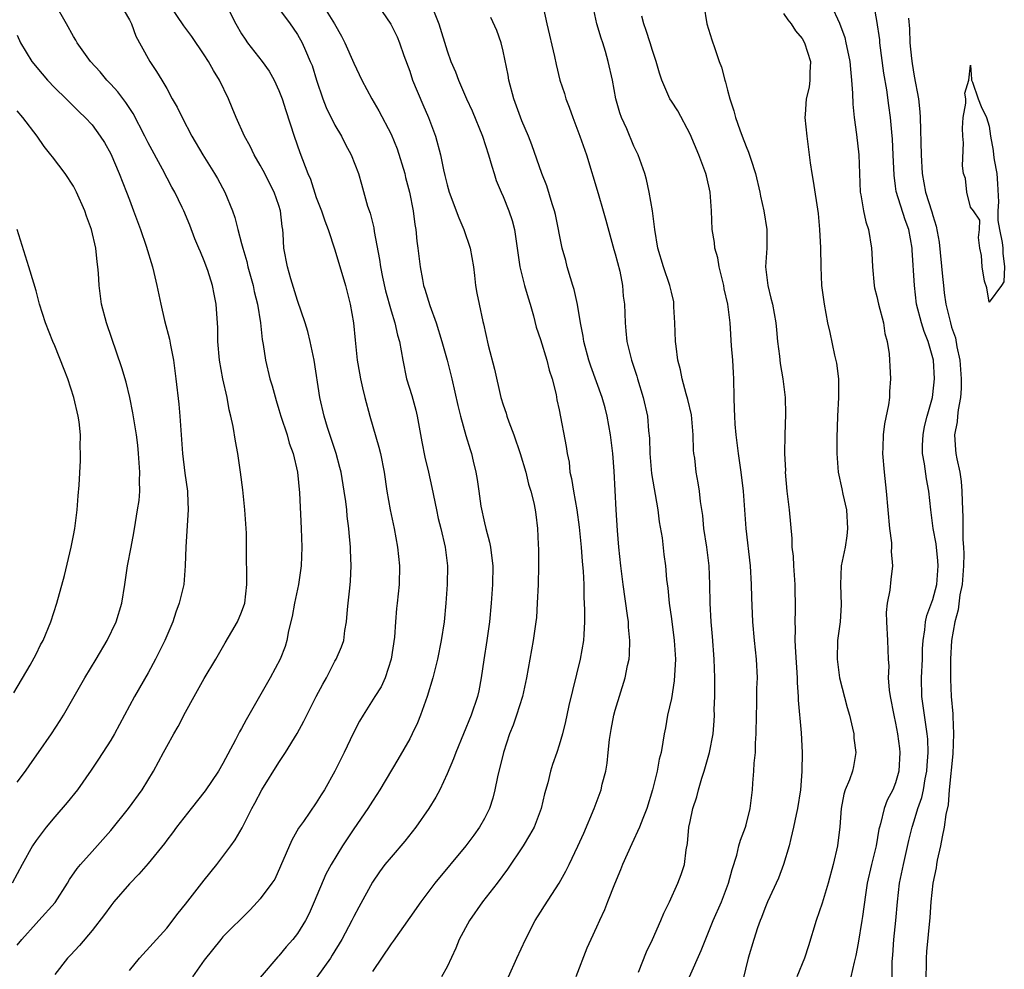
# Model space of a CAD drawing. Units: inches. Extents: x 2556000 to 2559000, y 1557000 to 1560000.
# Drawn here: x 2557571 to 2557677, y 1557368 to 1557469 of the extents above; entities that cross this region are included whole.
import ezdxf

# ---------------------------------------------------------------- set-up
doc = ezdxf.new("R2010")
doc.units = ezdxf.units.IN
doc.header["$MEASUREMENT"] = 0
doc.layers.add('LD25561557_2ft', color=9, linetype='Continuous')

msp = doc.modelspace()

# ---------------------------------------------------------------- linework, layer by layer
at = {"layer": 'LD25561557_2ft'}
for points, elevation in [([(2557571, 1557370.38), (2557571.47, 1557371), (2557573, 1557372.69), (2557573.31, 1557373), (2557575.05, 1557374.95), (2557576.37, 1557377), (2557576.59, 1557377.41), (2557577.42, 1557378.58), (2557577.77, 1557379), (2557579, 1557380.41), (2557581, 1557382.67), (2557582.91, 1557385), (2557584.37, 1557387), (2557585.59, 1557389), (2557586.66, 1557391), (2557587, 1557391.66), (2557587.76, 1557393), (2557588.22, 1557393.78), (2557589, 1557395.33), (2557589.92, 1557397), (2557591, 1557398.92), (2557592.23, 1557401), (2557593.24, 1557402.76), (2557593.96, 1557403.96), (2557594.56, 1557405), (2557595, 1557406.03), (2557595.35, 1557407), (2557595.57, 1557409), (2557595.56, 1557410.44), (2557595.52, 1557411.52), (2557595.54, 1557413), (2557595.53, 1557414.47), (2557595.51, 1557415), (2557595.36, 1557417), (2557595.13, 1557419.13), (2557594.9, 1557421), (2557594.6, 1557423), (2557594.34, 1557424.34), (2557594.1, 1557425.9), (2557593.87, 1557427), (2557593.69, 1557427.69), (2557593.45, 1557429), (2557592.99, 1557431), (2557592.63, 1557433), (2557592.47, 1557435), (2557592.47, 1557436.47), (2557592.3, 1557439), (2557592.07, 1557440.07), (2557591.9, 1557441), (2557591.39, 1557442.61), (2557591, 1557443.66), (2557590.59, 1557444.59), (2557590.44, 1557445), (2557590.01, 1557446.01), (2557589.46, 1557447.46), (2557588.81, 1557449), (2557588.65, 1557449.35), (2557587.86, 1557451), (2557587.54, 1557451.54), (2557586.53, 1557453.47), (2557585, 1557456.26), (2557584.64, 1557457), (2557583.41, 1557459.41), (2557582.6, 1557460.6), (2557581.75, 1557461.75), (2557581, 1557462.57), (2557580.58, 1557463), (2557579.88, 1557463.88), (2557578.85, 1557465), (2557577.4, 1557467), (2557577.27, 1557467.27), (2557577, 1557467.65), (2557576.26, 1557469), (2557575, 1557471.2)], 6932), ([(2557583, 1557367.67), (2557584.09, 1557369), (2557587, 1557372.19), (2557588.2, 1557373.8), (2557589, 1557374.78), (2557591, 1557377.33), (2557592.36, 1557379), (2557593.86, 1557381), (2557594.33, 1557381.67), (2557595.07, 1557382.93), (2557596.1, 1557385), (2557596.42, 1557385.58), (2557597.17, 1557387), (2557599, 1557389.94), (2557599.71, 1557391), (2557600.95, 1557393.05), (2557601.65, 1557394.35), (2557603, 1557397), (2557603.69, 1557398.31), (2557604.08, 1557399), (2557605, 1557400.78), (2557605.14, 1557401), (2557605.68, 1557402.32), (2557605.93, 1557403), (2557606.06, 1557404.05), (2557606.24, 1557405), (2557606.33, 1557406.33), (2557606.42, 1557407), (2557606.58, 1557408.58), (2557606.67, 1557409.33), (2557606.73, 1557411), (2557606.66, 1557412.66), (2557606.66, 1557413), (2557606.51, 1557414.51), (2557606.49, 1557415), (2557606.31, 1557416.31), (2557606.25, 1557417), (2557606.15, 1557417.86), (2557605.98, 1557419), (2557605.65, 1557421), (2557605.53, 1557421.53), (2557605.14, 1557423), (2557604.21, 1557425.79), (2557603.83, 1557427), (2557603.36, 1557429), (2557602.76, 1557433), (2557602.36, 1557435), (2557602.08, 1557436.08), (2557601.8, 1557437), (2557601, 1557439.4), (2557600.28, 1557441.72), (2557599.91, 1557443), (2557599.53, 1557445), (2557599.46, 1557446.54), (2557599.41, 1557447), (2557599.33, 1557447.33), (2557599.17, 1557449), (2557599, 1557449.55), (2557598.49, 1557451), (2557597.31, 1557453.31), (2557597, 1557453.87), (2557596.34, 1557455), (2557595.92, 1557455.92), (2557595.31, 1557457), (2557594.42, 1557459), (2557594.01, 1557460.01), (2557593.59, 1557461), (2557592.64, 1557463), (2557592.01, 1557464.01), (2557591.46, 1557465), (2557591, 1557465.71), (2557589.67, 1557467.67), (2557588.82, 1557468.82), (2557587.32, 1557471)], 6928), ([(2557593.26, 1557471.26), (2557594.4, 1557469), (2557595, 1557467.96), (2557595.37, 1557467.37), (2557595.62, 1557467), (2557597.2, 1557465), (2557597.94, 1557463.94), (2557598.49, 1557463), (2557599, 1557461.87), (2557599.33, 1557461), (2557599.73, 1557459.73), (2557600.63, 1557457), (2557601.24, 1557455.24), (2557601.51, 1557454.49), (2557602.1, 1557453), (2557602.37, 1557452.37), (2557603, 1557450.44), (2557603.55, 1557449), (2557603.91, 1557447.91), (2557604.27, 1557447), (2557605, 1557444.81), (2557606.12, 1557441), (2557606.64, 1557439), (2557606.99, 1557436.99), (2557607.16, 1557435.16), (2557607.39, 1557433), (2557607.61, 1557431.61), (2557607.72, 1557431), (2557607.96, 1557430.04), (2557608.18, 1557429), (2557608.74, 1557427), (2557609.71, 1557423.71), (2557609.86, 1557423), (2557610.25, 1557421), (2557610.56, 1557419), (2557610.91, 1557417), (2557611.32, 1557415), (2557611.68, 1557413), (2557611.89, 1557411), (2557611.87, 1557409), (2557611.67, 1557407), (2557611.59, 1557406.41), (2557611.47, 1557405), (2557611.36, 1557403.36), (2557611.03, 1557401), (2557610.37, 1557399), (2557609.95, 1557398.05), (2557609.27, 1557397), (2557608.01, 1557395), (2557607.64, 1557394.36), (2557606.95, 1557393.05), (2557605.98, 1557391), (2557605, 1557389), (2557603.86, 1557387), (2557603.52, 1557386.48), (2557603, 1557385.6), (2557601.63, 1557383.63), (2557601.1, 1557382.9), (2557600.37, 1557381.63), (2557599.18, 1557378.82), (2557598.55, 1557377.45), (2557598.25, 1557377), (2557597, 1557375.32), (2557596.72, 1557375), (2557595.87, 1557374.13), (2557593, 1557371.26), (2557592.78, 1557371), (2557591, 1557368.78), (2557589.74, 1557367)], 6926), ([(2557598.83, 1557470.83), (2557600.22, 1557469), (2557600.54, 1557468.54), (2557601, 1557467.89), (2557601.5, 1557467), (2557601.84, 1557466.16), (2557602.36, 1557465), (2557602.54, 1557464.54), (2557603.02, 1557463), (2557603.71, 1557461), (2557604.07, 1557460.07), (2557605, 1557458.15), (2557605.68, 1557457), (2557606.11, 1557456.11), (2557606.74, 1557455), (2557607.51, 1557453), (2557607.85, 1557451.85), (2557608.49, 1557449.51), (2557608.75, 1557448.75), (2557609.16, 1557447.16), (2557609.2, 1557446.8), (2557609.78, 1557443.78), (2557609.87, 1557443), (2557610.09, 1557441.91), (2557610.42, 1557440.42), (2557611, 1557438.29), (2557611.39, 1557437), (2557611.68, 1557435.68), (2557611.9, 1557435), (2557612.25, 1557433), (2557612.66, 1557431), (2557613.21, 1557429.21), (2557613.64, 1557427.64), (2557613.8, 1557427), (2557614.28, 1557424.28), (2557614.61, 1557422.61), (2557615.01, 1557421), (2557615.38, 1557419.38), (2557615.85, 1557417), (2557616.05, 1557416.05), (2557616.32, 1557415), (2557616.79, 1557413), (2557617.03, 1557411), (2557617, 1557409), (2557616.88, 1557407), (2557616.7, 1557405), (2557616.38, 1557403), (2557615.96, 1557401), (2557615.46, 1557399), (2557614.87, 1557397), (2557614.15, 1557395), (2557613.82, 1557394.18), (2557613.26, 1557393), (2557613, 1557392.48), (2557611.74, 1557390.26), (2557609.8, 1557387), (2557609.49, 1557386.51), (2557609, 1557385.8), (2557608.5, 1557385), (2557607, 1557382.84), (2557605.82, 1557381), (2557604.6, 1557379), (2557604.03, 1557377.97), (2557602.78, 1557375), (2557602.23, 1557373.77), (2557601.83, 1557373), (2557601, 1557371.64), (2557600.49, 1557371), (2557599.79, 1557370.21), (2557599, 1557369.25), (2557598.87, 1557369.13), (2557597, 1557366.9)], 6924), ([(2557603.71, 1557471), (2557604.94, 1557469), (2557605.69, 1557467.69), (2557606.04, 1557467), (2557607, 1557464.79), (2557607.58, 1557463.58), (2557607.88, 1557463), (2557608.95, 1557461), (2557609.71, 1557459.71), (2557611, 1557457.21), (2557611.65, 1557455.65), (2557612.46, 1557453), (2557612.55, 1557452.55), (2557612.97, 1557451), (2557613.36, 1557449), (2557613.53, 1557447.53), (2557613.66, 1557447), (2557613.76, 1557445.76), (2557613.87, 1557445), (2557614.11, 1557443), (2557614.35, 1557441.65), (2557614.49, 1557441), (2557614.62, 1557440.62), (2557615.14, 1557438.86), (2557615.83, 1557437), (2557616.45, 1557435), (2557616.99, 1557433.01), (2557617.5, 1557431), (2557618.15, 1557428.15), (2557618.43, 1557427), (2557619, 1557424.95), (2557619.45, 1557423.45), (2557619.62, 1557423), (2557619.79, 1557422.21), (2557620.08, 1557421), (2557620.23, 1557420.23), (2557620.38, 1557419), (2557620.62, 1557417.38), (2557621, 1557415.59), (2557621.14, 1557415), (2557621.52, 1557413.52), (2557621.63, 1557413), (2557621.8, 1557411.8), (2557621.89, 1557411), (2557621.87, 1557409), (2557621.73, 1557407), (2557621.53, 1557405), (2557621.25, 1557403), (2557620.92, 1557400.92), (2557620.65, 1557399), (2557620.4, 1557397.6), (2557620.25, 1557397), (2557619.57, 1557395), (2557617.92, 1557391), (2557617.68, 1557390.32), (2557617, 1557388.71), (2557616.22, 1557387), (2557615.79, 1557386.21), (2557615.04, 1557385), (2557613.64, 1557383), (2557612.48, 1557381.52), (2557611, 1557379.8), (2557610.35, 1557379), (2557609.77, 1557378.23), (2557609, 1557377.12), (2557607.54, 1557374.46), (2557607, 1557373.44), (2557606.79, 1557373), (2557605.72, 1557371), (2557604.71, 1557369.29), (2557604.52, 1557369), (2557603.06, 1557366.94)], 6922), ([(2557609.58, 1557471), (2557610.98, 1557468.98), (2557611.64, 1557467.64), (2557611.91, 1557467), (2557612.37, 1557465.63), (2557613, 1557463.94), (2557613.31, 1557463), (2557614.39, 1557460.39), (2557615.01, 1557459), (2557615.75, 1557457), (2557616.29, 1557455), (2557616.62, 1557453.38), (2557616.77, 1557452.77), (2557617, 1557451.78), (2557617.21, 1557451), (2557618.24, 1557448.24), (2557618.79, 1557447), (2557619.48, 1557445), (2557619.81, 1557443), (2557619.94, 1557442.06), (2557620.05, 1557441), (2557620.19, 1557440.19), (2557620.44, 1557439), (2557620.84, 1557437.16), (2557620.91, 1557436.91), (2557621.4, 1557434.6), (2557622.06, 1557432.06), (2557622.76, 1557429), (2557623, 1557428.24), (2557623.33, 1557427.33), (2557623.4, 1557427), (2557623.61, 1557426.39), (2557624.14, 1557425), (2557624.83, 1557423), (2557625.42, 1557421), (2557625.72, 1557419.72), (2557625.96, 1557419), (2557626.27, 1557417.73), (2557626.42, 1557417), (2557626.5, 1557416.5), (2557626.67, 1557415), (2557626.74, 1557413.26), (2557626.77, 1557412.77), (2557626.78, 1557411), (2557626.74, 1557409), (2557626.65, 1557407), (2557626.55, 1557405.45), (2557626.51, 1557405), (2557626.22, 1557403), (2557625.84, 1557401), (2557625.49, 1557399), (2557625.06, 1557397), (2557624.43, 1557395), (2557624.06, 1557393.94), (2557623.69, 1557393), (2557623.03, 1557391), (2557622.41, 1557388.41), (2557622.12, 1557387), (2557621.89, 1557386.11), (2557621.52, 1557385), (2557621, 1557383.94), (2557620.46, 1557383), (2557619.86, 1557382.14), (2557619, 1557381), (2557615.7, 1557377), (2557614.19, 1557375), (2557613, 1557373.35), (2557611.21, 1557370.79), (2557611, 1557370.52), (2557609, 1557367.54)], 6920), ([(2557637.48, 1557367.48), (2557638.35, 1557369.65), (2557638.99, 1557371), (2557639.88, 1557373), (2557640.19, 1557373.81), (2557640.8, 1557375), (2557641.7, 1557377), (2557642.06, 1557377.94), (2557642.41, 1557379), (2557642.57, 1557380.57), (2557642.74, 1557381.26), (2557642.88, 1557383), (2557643, 1557383.6), (2557643.31, 1557385), (2557643.73, 1557386.27), (2557643.9, 1557387), (2557644.27, 1557388.27), (2557644.52, 1557389), (2557645.09, 1557391), (2557645.48, 1557393), (2557645.6, 1557394.4), (2557645.61, 1557395), (2557645.6, 1557395.6), (2557645.65, 1557397), (2557645.64, 1557397.64), (2557645.66, 1557399), (2557645.59, 1557401), (2557645.41, 1557403.41), (2557645.26, 1557405), (2557645.15, 1557407), (2557645.12, 1557409), (2557645.05, 1557411), (2557644.81, 1557413), (2557644.49, 1557415), (2557644.37, 1557416.37), (2557644.11, 1557417.89), (2557644, 1557419), (2557643.87, 1557419.87), (2557643.66, 1557421), (2557643.5, 1557422.5), (2557643.42, 1557423), (2557643.38, 1557423.38), (2557643.35, 1557425), (2557643.15, 1557427.15), (2557642.78, 1557428.78), (2557642.58, 1557429.42), (2557642.16, 1557431), (2557641.98, 1557431.98), (2557641.7, 1557433), (2557641.5, 1557434.5), (2557641.44, 1557435), (2557641.37, 1557437), (2557641.28, 1557438.72), (2557641.28, 1557439), (2557641.25, 1557439.25), (2557641, 1557440.28), (2557640.85, 1557441), (2557640.17, 1557443), (2557639.56, 1557445), (2557639.24, 1557447), (2557638.99, 1557448.99), (2557638.64, 1557451), (2557638.35, 1557452.35), (2557638.15, 1557453), (2557637.44, 1557455), (2557637.29, 1557455.29), (2557637, 1557455.91), (2557636.22, 1557457.78), (2557635.67, 1557459), (2557635.49, 1557459.49), (2557635.06, 1557461), (2557634.69, 1557463), (2557634.25, 1557465), (2557633.94, 1557466.06), (2557633.65, 1557467), (2557633.48, 1557467.48), (2557633.03, 1557469), (2557632.58, 1557471)], 6912), ([(2557644.48, 1557471), (2557644.78, 1557469), (2557645.32, 1557467.32), (2557645.64, 1557466.36), (2557646.12, 1557465), (2557646.36, 1557464.36), (2557646.71, 1557463), (2557646.78, 1557462.78), (2557647, 1557461.92), (2557647.25, 1557461), (2557647.7, 1557459.7), (2557647.86, 1557459), (2557648.32, 1557457.68), (2557648.58, 1557457), (2557649, 1557455.89), (2557649.27, 1557455.27), (2557649.49, 1557454.51), (2557649.99, 1557453), (2557650.47, 1557451), (2557650.55, 1557450.55), (2557650.91, 1557449), (2557651.22, 1557447), (2557651.21, 1557445), (2557651.09, 1557443), (2557651.31, 1557441), (2557651.66, 1557439.66), (2557651.81, 1557439), (2557652.18, 1557437), (2557652.24, 1557436.24), (2557652.37, 1557435), (2557652.58, 1557433.42), (2557652.64, 1557432.64), (2557652.94, 1557431), (2557653.19, 1557429), (2557653.21, 1557427.21), (2557653.14, 1557425), (2557653.12, 1557423), (2557653.2, 1557421.2), (2557653.19, 1557421), (2557653.37, 1557419), (2557653.6, 1557417), (2557653.9, 1557413.9), (2557653.91, 1557413), (2557654.02, 1557412.02), (2557654.06, 1557411), (2557654.2, 1557409), (2557654.26, 1557406.26), (2557654.2, 1557405), (2557654.25, 1557404.25), (2557654.22, 1557403), (2557654.27, 1557401.73), (2557654.48, 1557399), (2557654.47, 1557398.47), (2557654.59, 1557397), (2557654.59, 1557396.59), (2557654.88, 1557393.12), (2557654.99, 1557390.99), (2557654.96, 1557388.96), (2557654.81, 1557387), (2557654.51, 1557385), (2557654.36, 1557384.36), (2557654.09, 1557383), (2557653.78, 1557381.78), (2557653.61, 1557381), (2557653.02, 1557379), (2557652.45, 1557377.55), (2557651.28, 1557375), (2557651, 1557374.31), (2557650.65, 1557373.35), (2557650.51, 1557373), (2557650.23, 1557372.23), (2557649.82, 1557371), (2557649.21, 1557369), (2557648.4, 1557365.6)], 6908), ([(2557658.09, 1557471), (2557659, 1557469.1), (2557659.55, 1557467.55), (2557659.68, 1557467), (2557659.84, 1557466.16), (2557660.09, 1557465), (2557660.16, 1557464.16), (2557660.29, 1557463), (2557660.39, 1557461.61), (2557660.42, 1557460.42), (2557660.56, 1557459), (2557660.82, 1557457.18), (2557661.06, 1557455), (2557661.12, 1557453), (2557661.21, 1557451), (2557661.28, 1557450.72), (2557661.56, 1557449), (2557661.81, 1557447.81), (2557662.09, 1557447), (2557662.42, 1557445), (2557662.46, 1557444.46), (2557662.52, 1557443), (2557662.71, 1557441), (2557662.76, 1557440.76), (2557663, 1557439.81), (2557663.17, 1557439), (2557663.69, 1557437), (2557663.86, 1557435.86), (2557664.11, 1557435), (2557664.31, 1557433.69), (2557664.35, 1557433), (2557664.37, 1557432.37), (2557664.45, 1557431), (2557664.36, 1557429.64), (2557664.33, 1557429), (2557664.24, 1557428.24), (2557663.82, 1557426.18), (2557663.68, 1557425), (2557663.64, 1557423.64), (2557663.6, 1557423), (2557663.76, 1557421), (2557664, 1557419), (2557664.34, 1557415), (2557664.55, 1557413.45), (2557664.56, 1557413), (2557664.53, 1557412.53), (2557664.68, 1557411), (2557664.49, 1557409.51), (2557664.39, 1557408.39), (2557664.09, 1557407), (2557664, 1557406), (2557664.02, 1557405), (2557664.14, 1557403), (2557664.21, 1557401), (2557664.26, 1557400.26), (2557664.22, 1557399), (2557664.32, 1557397.68), (2557664.42, 1557397), (2557664.81, 1557395), (2557665, 1557394.16), (2557665.22, 1557393), (2557665.42, 1557391.42), (2557665.47, 1557391), (2557665.36, 1557389), (2557665, 1557387.76), (2557664.7, 1557387), (2557664.11, 1557385.89), (2557663.76, 1557385), (2557663.38, 1557383.38), (2557663.26, 1557383), (2557663.21, 1557382.79), (2557662.92, 1557381), (2557662.42, 1557379), (2557661.97, 1557377), (2557661.78, 1557375.78), (2557661.45, 1557373.45), (2557661.4, 1557373), (2557661, 1557370.58), (2557660.73, 1557369.27), (2557660.55, 1557368.55), (2557660.2, 1557367)], 6904), ([(2557664.64, 1557367), (2557664.63, 1557368.63), (2557664.7, 1557369.3), (2557664.82, 1557371), (2557665.02, 1557373), (2557665.19, 1557375), (2557665.42, 1557377), (2557665.84, 1557379), (2557666.42, 1557381.58), (2557666.77, 1557383), (2557667, 1557383.69), (2557667.39, 1557385), (2557667.81, 1557386.19), (2557667.98, 1557387), (2557668.18, 1557388.18), (2557668.35, 1557389), (2557668.38, 1557389.62), (2557668.49, 1557391), (2557668.44, 1557392.44), (2557668.38, 1557393), (2557668.26, 1557393.74), (2557667.81, 1557397), (2557667.77, 1557399), (2557667.87, 1557401), (2557667.89, 1557402.11), (2557667.95, 1557403), (2557668.13, 1557404.13), (2557668.19, 1557405), (2557668.33, 1557405.67), (2557669, 1557407.39), (2557669.41, 1557409), (2557669.55, 1557411), (2557669.53, 1557411.53), (2557669.33, 1557413.33), (2557669.03, 1557415), (2557668.78, 1557417), (2557668.57, 1557419), (2557668.3, 1557420.3), (2557668.09, 1557421.91), (2557667.88, 1557423), (2557667.89, 1557423.89), (2557667.94, 1557425), (2557668.11, 1557425.89), (2557668.38, 1557427), (2557668.95, 1557429), (2557669, 1557429.34), (2557669.17, 1557431), (2557669.06, 1557433), (2557669, 1557433.25), (2557668.5, 1557435), (2557668.06, 1557436.06), (2557667.78, 1557437), (2557667.25, 1557439), (2557667.01, 1557441), (2557666.77, 1557444.77), (2557666.77, 1557445), (2557666.43, 1557447), (2557666.03, 1557448.03), (2557665.07, 1557451.07), (2557665, 1557451.64), (2557664.83, 1557452.83), (2557664.75, 1557455), (2557664.66, 1557456.66), (2557664.58, 1557457.42), (2557664.44, 1557459), (2557664.26, 1557460.26), (2557664.06, 1557461.94), (2557663.74, 1557463.74), (2557663.33, 1557467), (2557663.3, 1557467.3), (2557663, 1557469.37), (2557662.76, 1557470.76)], 6902), ([(2557582.42, 1557470.42), (2557583, 1557469.45), (2557583.23, 1557469), (2557583.7, 1557467.7), (2557585, 1557465.29), (2557585.17, 1557465), (2557585.91, 1557463.91), (2557586.46, 1557463), (2557587, 1557462.08), (2557587.59, 1557461), (2557588.11, 1557460.11), (2557588.63, 1557459), (2557589.69, 1557457), (2557590.87, 1557455), (2557592.12, 1557453), (2557592.44, 1557452.44), (2557593.21, 1557451), (2557594.02, 1557449), (2557594.28, 1557448.28), (2557594.6, 1557447), (2557595, 1557445.51), (2557595.12, 1557445), (2557595.57, 1557443.57), (2557595.68, 1557443), (2557596.24, 1557441), (2557596.36, 1557440.36), (2557596.7, 1557439), (2557597.03, 1557437), (2557597.22, 1557435.22), (2557597.33, 1557434.67), (2557597.57, 1557433), (2557598.04, 1557431), (2557598.26, 1557430.26), (2557598.69, 1557428.69), (2557599, 1557427.72), (2557599.21, 1557427), (2557599.87, 1557425), (2557600.11, 1557424.11), (2557600.54, 1557423), (2557600.99, 1557421.01), (2557601.19, 1557418.81), (2557601.39, 1557415), (2557601.44, 1557413), (2557601.37, 1557411), (2557601.09, 1557409), (2557600.67, 1557407), (2557600.42, 1557405.58), (2557600.02, 1557404.02), (2557599.84, 1557403), (2557599.66, 1557402.34), (2557599.13, 1557401), (2557598.05, 1557399), (2557595.49, 1557394.51), (2557595, 1557393.59), (2557594.78, 1557393.22), (2557594.35, 1557392.35), (2557593, 1557389.82), (2557592.52, 1557389), (2557591.1, 1557386.9), (2557589.6, 1557385), (2557588.05, 1557383), (2557587.61, 1557382.39), (2557587, 1557381.61), (2557586.74, 1557381.26), (2557585, 1557379.13), (2557584.02, 1557377.98), (2557583, 1557376.95), (2557581.33, 1557375), (2557581, 1557374.58), (2557580.33, 1557373.67), (2557579, 1557371.93), (2557577.65, 1557370.35), (2557576.69, 1557369.31), (2557576.37, 1557369), (2557575, 1557367.24)], 6930), ([(2557615.55, 1557470.45), (2557616.11, 1557469), (2557617, 1557466.11), (2557617.41, 1557465), (2557617.88, 1557463.88), (2557618.22, 1557463), (2557619.09, 1557461), (2557619.69, 1557459.69), (2557620.77, 1557457), (2557621.44, 1557455), (2557621.77, 1557453.77), (2557622.03, 1557453), (2557622.26, 1557452.26), (2557622.78, 1557451), (2557623, 1557450.52), (2557623.61, 1557449), (2557623.95, 1557447.95), (2557624.21, 1557447), (2557624.79, 1557443), (2557625, 1557442.13), (2557625.3, 1557441), (2557625.67, 1557439.67), (2557625.89, 1557439), (2557626.23, 1557437.77), (2557626.54, 1557436.54), (2557627, 1557435.21), (2557627.68, 1557433), (2557627.94, 1557431.94), (2557628.24, 1557431), (2557628.66, 1557429.34), (2557628.76, 1557428.76), (2557629, 1557427.69), (2557629.76, 1557423.76), (2557629.84, 1557423), (2557630.07, 1557422.07), (2557630.15, 1557421), (2557630.33, 1557420.33), (2557630.51, 1557419), (2557630.87, 1557417), (2557631.13, 1557415.13), (2557631.36, 1557413), (2557631.47, 1557411.47), (2557631.57, 1557410.43), (2557631.62, 1557409), (2557631.63, 1557407.63), (2557631.72, 1557406.28), (2557631.72, 1557405), (2557631.62, 1557403.62), (2557631.61, 1557403), (2557631.25, 1557401), (2557630.03, 1557396.03), (2557629.8, 1557395), (2557629.68, 1557394.32), (2557629.34, 1557393), (2557629, 1557391.79), (2557628.75, 1557391), (2557628.29, 1557389.71), (2557628.07, 1557389), (2557627.77, 1557387.77), (2557627.42, 1557386.58), (2557627.05, 1557385), (2557626.3, 1557383), (2557625.83, 1557382.17), (2557625.15, 1557381), (2557623.48, 1557378.52), (2557622.34, 1557377), (2557620.78, 1557375), (2557619.38, 1557373), (2557618.28, 1557371), (2557617.93, 1557370.07), (2557617, 1557368.04), (2557616.41, 1557367)], 6918), ([(2557623.58, 1557367), (2557624.47, 1557369), (2557625.38, 1557371), (2557626.42, 1557373), (2557627, 1557373.91), (2557627.41, 1557374.59), (2557628.98, 1557377.02), (2557629.71, 1557378.29), (2557630.07, 1557379), (2557631, 1557380.98), (2557631.62, 1557382.38), (2557632.73, 1557385), (2557633.48, 1557387), (2557633.61, 1557387.61), (2557633.97, 1557389), (2557634.13, 1557389.87), (2557634.24, 1557391), (2557634.39, 1557392.39), (2557634.55, 1557393.45), (2557634.85, 1557395), (2557635, 1557395.55), (2557636.07, 1557399), (2557636.31, 1557400.31), (2557636.47, 1557401), (2557636.52, 1557401.48), (2557636.56, 1557403), (2557636.42, 1557404.42), (2557636.41, 1557405), (2557636.32, 1557405.68), (2557635.84, 1557409), (2557635.6, 1557411), (2557635.39, 1557413), (2557635.24, 1557414.76), (2557635.1, 1557417), (2557634.87, 1557421.13), (2557634.74, 1557423), (2557634.5, 1557425), (2557634.14, 1557427), (2557633.91, 1557427.91), (2557633.6, 1557429), (2557632.37, 1557432.37), (2557632.16, 1557433), (2557631.65, 1557435), (2557631.57, 1557435.57), (2557631.28, 1557437), (2557630.95, 1557438.95), (2557630.59, 1557440.59), (2557630.47, 1557441), (2557630.19, 1557441.81), (2557629.85, 1557443), (2557629.69, 1557443.69), (2557629.3, 1557445), (2557628.6, 1557448.6), (2557628.5, 1557449), (2557628.25, 1557449.75), (2557627.67, 1557451.67), (2557627.13, 1557453), (2557626.07, 1557456.07), (2557625.71, 1557457), (2557625, 1557458.64), (2557624.14, 1557461), (2557623.61, 1557463), (2557623.53, 1557463.53), (2557623, 1557466.1), (2557622.77, 1557467), (2557622.31, 1557468.31), (2557621.69, 1557469.69)], 6916), ([(2557627.33, 1557470.67), (2557627.66, 1557469), (2557628.49, 1557465.51), (2557628.67, 1557464.67), (2557629.07, 1557463), (2557629.55, 1557461.55), (2557629.69, 1557461), (2557630.08, 1557460.08), (2557630.44, 1557459), (2557631.22, 1557457), (2557631.93, 1557455), (2557633.15, 1557450.85), (2557633.72, 1557449), (2557634, 1557448), (2557634.86, 1557444.86), (2557635, 1557444.4), (2557635.47, 1557442.53), (2557635.78, 1557441), (2557635.86, 1557439.86), (2557635.99, 1557439), (2557636.05, 1557437), (2557636.14, 1557436.14), (2557636.24, 1557435), (2557636.73, 1557433), (2557637.3, 1557431.3), (2557637.38, 1557431), (2557637.97, 1557429), (2557638.43, 1557427), (2557638.57, 1557425.43), (2557638.66, 1557424.66), (2557638.69, 1557423), (2557638.88, 1557420.88), (2557639.55, 1557417), (2557639.7, 1557415.7), (2557640, 1557414), (2557640.2, 1557412.2), (2557640.36, 1557411), (2557640.49, 1557409.51), (2557640.61, 1557408.61), (2557640.75, 1557407), (2557641, 1557405.32), (2557641.31, 1557403), (2557641.43, 1557401), (2557641.31, 1557398.69), (2557641, 1557396.78), (2557640.6, 1557395), (2557640.36, 1557393.64), (2557640.23, 1557393), (2557640.1, 1557392.1), (2557639.91, 1557391), (2557639.7, 1557390.3), (2557639.48, 1557389), (2557638.98, 1557387), (2557638.37, 1557385), (2557637.95, 1557383.95), (2557637.6, 1557383), (2557636.77, 1557381.23), (2557635.77, 1557379), (2557635.56, 1557378.44), (2557634.91, 1557376.91), (2557634.15, 1557375), (2557633.85, 1557374.15), (2557633.3, 1557373), (2557633, 1557372.32), (2557632.38, 1557371), (2557631.96, 1557370.04), (2557630.78, 1557367)], 6914), ([(2557642.95, 1557367), (2557644.18, 1557369.82), (2557645.48, 1557373), (2557646.35, 1557375), (2557647.12, 1557377), (2557647.51, 1557378.49), (2557648, 1557380), (2557648.23, 1557381), (2557648.39, 1557381.61), (2557648.92, 1557383), (2557649, 1557383.27), (2557649.44, 1557385), (2557649.69, 1557387), (2557649.72, 1557387.72), (2557649.84, 1557389), (2557649.85, 1557389.85), (2557650, 1557391), (2557650, 1557392), (2557650.08, 1557393), (2557650.1, 1557395), (2557650.15, 1557396.15), (2557650.16, 1557397.84), (2557650.21, 1557399), (2557650.11, 1557401), (2557649.91, 1557403), (2557649.73, 1557405), (2557649.61, 1557407.61), (2557649.59, 1557409), (2557649.48, 1557411), (2557649.02, 1557415), (2557648.72, 1557419), (2557648.48, 1557421), (2557648.19, 1557423), (2557647.95, 1557425), (2557647.84, 1557426.16), (2557647.79, 1557427), (2557647.77, 1557427.77), (2557647.71, 1557429), (2557647.67, 1557431), (2557647.65, 1557431.65), (2557647.58, 1557433), (2557647.44, 1557434.56), (2557647.28, 1557437), (2557647.04, 1557439), (2557646.65, 1557440.65), (2557646.6, 1557441), (2557646.12, 1557443), (2557645.96, 1557443.96), (2557645.66, 1557445), (2557645.62, 1557445.62), (2557645.38, 1557447), (2557645.31, 1557449), (2557645.17, 1557451), (2557644.75, 1557452.75), (2557644.7, 1557453), (2557643.95, 1557455), (2557643, 1557457.22), (2557641.69, 1557459.69), (2557641, 1557460.75), (2557640.85, 1557461), (2557639.98, 1557463), (2557639.74, 1557463.74), (2557639.38, 1557465), (2557639, 1557466.15), (2557638.75, 1557467), (2557638.32, 1557468.32), (2557638.07, 1557469), (2557637.84, 1557469.84)], 6910), ([(2557653, 1557470.14), (2557653.46, 1557469.46), (2557653.81, 1557469), (2557654.28, 1557468.28), (2557655, 1557467.44), (2557655.26, 1557467), (2557655.89, 1557465), (2557655.81, 1557463.81), (2557655.83, 1557463), (2557655.75, 1557462.25), (2557655.44, 1557461), (2557655.31, 1557459.31), (2557655.3, 1557459), (2557655.49, 1557457), (2557655.85, 1557454.15), (2557656.02, 1557453), (2557656.18, 1557452.18), (2557656.7, 1557448.7), (2557656.86, 1557447), (2557656.97, 1557445.03), (2557657, 1557443), (2557657.08, 1557441), (2557657.34, 1557439), (2557657.71, 1557437), (2557657.96, 1557435.96), (2557658.47, 1557433.53), (2557658.69, 1557432.69), (2557658.89, 1557431), (2557658.89, 1557429), (2557658.78, 1557427), (2557658.71, 1557424.71), (2557658.71, 1557423), (2557658.85, 1557421), (2557659.23, 1557419.23), (2557659.34, 1557418.66), (2557659.73, 1557417), (2557659.87, 1557415), (2557659.79, 1557414.21), (2557659.59, 1557413), (2557659.19, 1557411), (2557659.11, 1557409), (2557659.17, 1557406.83), (2557659.06, 1557405), (2557658.8, 1557403), (2557658.75, 1557401), (2557659.01, 1557399), (2557659.82, 1557395.82), (2557660.06, 1557395), (2557660.39, 1557393.61), (2557660.52, 1557393), (2557660.54, 1557392.54), (2557660.76, 1557391), (2557660.49, 1557389.51), (2557660.4, 1557389), (2557660.08, 1557388.08), (2557659.62, 1557387), (2557659.45, 1557386.55), (2557659.17, 1557385), (2557659.03, 1557383.03), (2557658.78, 1557381), (2557658.33, 1557379), (2557657.79, 1557377), (2557657.14, 1557374.86), (2557656.5, 1557373), (2557655.69, 1557370.31), (2557655.24, 1557369), (2557654.42, 1557367)], 6906), ([(2557666.39, 1557469.61), (2557666.48, 1557468.48), (2557666.51, 1557467), (2557666.69, 1557465.31), (2557666.77, 1557464.77), (2557667, 1557463.41), (2557667.44, 1557461), (2557667.59, 1557459.59), (2557667.62, 1557459), (2557667.72, 1557455), (2557667.84, 1557453), (2557668.2, 1557451), (2557668.89, 1557448.89), (2557669, 1557448.48), (2557669.36, 1557447.36), (2557669.65, 1557445.65), (2557670.03, 1557441.97), (2557670.11, 1557441), (2557670.2, 1557440.2), (2557670.37, 1557439), (2557670.86, 1557437), (2557671, 1557436.54), (2557671.4, 1557435.4), (2557671.56, 1557434.44), (2557671.86, 1557433), (2557672.03, 1557431), (2557672.02, 1557429.98), (2557671.95, 1557429), (2557671.69, 1557427.69), (2557671.62, 1557427), (2557671.59, 1557426.41), (2557671.31, 1557425), (2557671.4, 1557423.4), (2557671.45, 1557423), (2557671.54, 1557422.46), (2557671.86, 1557421), (2557672.03, 1557420.03), (2557672.1, 1557419), (2557672.11, 1557417.89), (2557672.19, 1557416.19), (2557672.2, 1557413.8), (2557672.26, 1557413), (2557672.29, 1557412.29), (2557672.26, 1557411), (2557672.11, 1557409), (2557671.89, 1557407.89), (2557671.71, 1557406.29), (2557671.35, 1557405), (2557671, 1557403), (2557670.87, 1557401), (2557670.86, 1557398.86), (2557670.96, 1557397), (2557671.14, 1557395.14), (2557671.13, 1557394.87), (2557671.21, 1557393), (2557671.14, 1557390.86), (2557670.75, 1557387), (2557670.61, 1557385.39), (2557670.38, 1557384.38), (2557670.21, 1557383), (2557669.98, 1557381.98), (2557669.81, 1557381), (2557669.46, 1557379.46), (2557669.37, 1557379), (2557669.33, 1557378.67), (2557668.99, 1557377), (2557668.77, 1557375), (2557668.65, 1557373.35), (2557668.3, 1557369.7), (2557668.26, 1557369), (2557668.28, 1557368.28), (2557668.22, 1557367)], 6900), ([(2557571, 1557467.82), (2557571.34, 1557467), (2557572.54, 1557465), (2557573.66, 1557463.66), (2557574.23, 1557463), (2557575, 1557462.17), (2557576.22, 1557461), (2557577.61, 1557459.61), (2557578.26, 1557459), (2557579, 1557458.19), (2557579.88, 1557457), (2557580.32, 1557456.32), (2557581, 1557455.09), (2557581.91, 1557453), (2557582.7, 1557451), (2557583, 1557450.18), (2557583.45, 1557449), (2557583.86, 1557447.86), (2557584.18, 1557447), (2557584.8, 1557445.2), (2557585.47, 1557443), (2557585.62, 1557442.38), (2557585.94, 1557441), (2557586.36, 1557439), (2557586.75, 1557437.25), (2557587.27, 1557435.27), (2557587.38, 1557434.62), (2557587.72, 1557433), (2557587.98, 1557431), (2557588.29, 1557428.29), (2557588.4, 1557427), (2557588.67, 1557423), (2557588.92, 1557420.92), (2557589.2, 1557419), (2557589.21, 1557418.79), (2557589.29, 1557417), (2557589.02, 1557413.02), (2557588.97, 1557411), (2557588.81, 1557409), (2557588.34, 1557407), (2557587.98, 1557406.02), (2557587.64, 1557405), (2557586.79, 1557403), (2557585.79, 1557401), (2557585, 1557399.54), (2557583.55, 1557397), (2557581.39, 1557393), (2557581, 1557392.31), (2557579.7, 1557390.3), (2557578.89, 1557389.11), (2557577.43, 1557387), (2557576.35, 1557385.65), (2557575, 1557384.12), (2557574.08, 1557383), (2557573, 1557381.58), (2557572.63, 1557381), (2557571.51, 1557379), (2557570.46, 1557377)], 6934), ([(2557571, 1557387.81), (2557571.88, 1557389), (2557572.33, 1557389.67), (2557573.28, 1557391), (2557574.65, 1557393), (2557575.58, 1557394.42), (2557575.94, 1557395), (2557578.22, 1557399), (2557579.45, 1557401), (2557580.63, 1557403), (2557581.57, 1557405), (2557582.17, 1557407), (2557582.52, 1557409), (2557582.81, 1557411), (2557583.18, 1557413), (2557583.48, 1557414.52), (2557583.64, 1557415.64), (2557583.88, 1557417), (2557584.03, 1557417.97), (2557584.1, 1557419), (2557584.09, 1557420.09), (2557584.13, 1557421), (2557583.98, 1557423), (2557583.89, 1557423.89), (2557583.74, 1557425), (2557583.38, 1557427.38), (2557583.06, 1557429), (2557582.65, 1557430.65), (2557582.2, 1557432.2), (2557580.54, 1557437), (2557580.02, 1557439), (2557579.75, 1557441), (2557579.68, 1557442.32), (2557579.62, 1557443), (2557579.53, 1557443.53), (2557579.39, 1557445), (2557578.95, 1557447), (2557578.41, 1557448.41), (2557578.21, 1557449), (2557577.35, 1557451), (2557577, 1557451.64), (2557576.12, 1557453), (2557574.76, 1557454.76), (2557574.6, 1557455), (2557573.88, 1557455.88), (2557573.13, 1557457), (2557571.6, 1557459), (2557571, 1557459.7)], 6936), ([(2557570.62, 1557397.38), (2557572.36, 1557400.36), (2557573, 1557401.54), (2557573.48, 1557402.52), (2557573.77, 1557403), (2557574.6, 1557405), (2557575.23, 1557407), (2557576.05, 1557409.95), (2557576.75, 1557413), (2557577, 1557414.22), (2557577.15, 1557415), (2557577.41, 1557417), (2557577.51, 1557418.49), (2557577.61, 1557419.61), (2557577.75, 1557422.25), (2557577.77, 1557423), (2557577.73, 1557423.73), (2557577.75, 1557425), (2557577.61, 1557426.39), (2557577.52, 1557427), (2557577.05, 1557429), (2557576.39, 1557431), (2557576.01, 1557432.01), (2557575, 1557434.56), (2557574.81, 1557435), (2557574.01, 1557437), (2557573.36, 1557439), (2557573, 1557440.43), (2557572.75, 1557441.25), (2557572.25, 1557443), (2557570.99, 1557447)], 6938)]:
    msp.add_lwpolyline(points, dxfattribs=dict(at, elevation=elevation))
at = {"layer": 'LD25561557_2ft', "elevation": 6898}
msp.add_lwpolyline([(2557674.21, 1557444.21), (2557674.01, 1557445), (2557673.87, 1557446.13), (2557673.98, 1557447), (2557674, 1557448), (2557673.35, 1557449), (2557673, 1557449.38), (2557672.63, 1557451), (2557672.47, 1557452.47), (2557672.28, 1557453), (2557672.17, 1557453.83), (2557672.26, 1557456.26), (2557672.2, 1557457), (2557672.17, 1557457.83), (2557672.24, 1557459), (2557672.51, 1557460.51), (2557672.51, 1557461), (2557672.42, 1557461.58), (2557672.85, 1557463), (2557673, 1557464.59), (2557673.11, 1557463.11), (2557673.14, 1557463), (2557673.24, 1557462.76), (2557673.82, 1557461), (2557674.15, 1557460.15), (2557674.73, 1557459), (2557675, 1557458.05), (2557675.16, 1557457), (2557675.44, 1557455.44), (2557675.48, 1557455), (2557675.56, 1557454.44), (2557675.84, 1557453), (2557675.89, 1557451.89), (2557676.03, 1557449.97), (2557675.94, 1557449), (2557675.96, 1557447.96), (2557676.12, 1557447), (2557676.4, 1557445.6), (2557676.49, 1557445), (2557676.46, 1557444.46), (2557676.64, 1557443), (2557676.59, 1557441.41), (2557676.34, 1557441), (2557675, 1557439.22), (2557674.75, 1557440.75), (2557674.52, 1557441.48), (2557674.25, 1557443)], close=True, dxfattribs=at)

doc.saveas('drawing.dxf')
